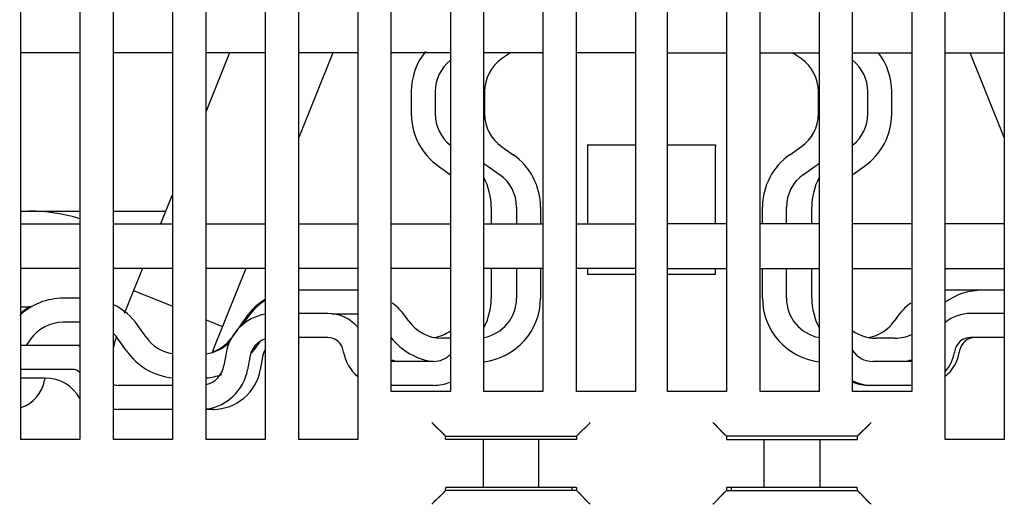
# Model space of a CAD drawing. Extents: x 117 to 1189, y 0 to 753.
# Drawn here: x 835 to 897, y 643 to 674 of the extents above; entities that cross this region are included whole.
import ezdxf

# ---------------------------------------------------------------- set-up
doc = ezdxf.new("R2010")
doc.units = 0
doc.linetypes.add('HIDDENNEW0', pattern=[4.5, 1.5, -1.5, 1.5])
doc.layers.add('MUOTOVIIVAT', color=40, linetype='HIDDENNEW0')

msp = doc.modelspace()

# ---------------------------------------------------------------- linework, layer by layer
at = {"layer": 'MUOTOVIIVAT', "color": 40, "linetype": 'CONTINUOUS'}
for p, q in [((834.91013, 647.24395), (834.91013, 725.44395)), ((838.61013, 725.44395), (838.61013, 647.24395)), ((840.71013, 647.24395), (840.71013, 725.44395)), ((850.21013, 725.44395), (850.21013, 647.24395)), ((852.31013, 647.24395), (852.31013, 725.44395)), ((856.01013, 725.44395), (856.01013, 647.24395)), ((858.11013, 650.24395), (858.11013, 725.44395)), ((861.81013, 725.44395), (861.81013, 650.24395)), ((863.91013, 650.24395), (863.91013, 725.44395)), ((867.61013, 725.44395), (867.61013, 650.24395)), ((881.21013, 650.24395), (881.21013, 725.44395)), ((884.91013, 725.44395), (884.91013, 650.24395)), ((887.01013, 650.24395), (887.01013, 725.44395)), ((890.71013, 725.44395), (890.71013, 650.24395)), ((892.81013, 647.24395), (892.81013, 725.44395)), ((896.51013, 725.44395), (896.51013, 647.24395)), ((869.71013, 650.24395), (869.71013, 711.94395)), ((873.41013, 711.94395), (873.41013, 650.24395)), ((875.41013, 650.24395), (875.41013, 711.94395)), ((879.11013, 711.94395), (879.11013, 650.24395)), ((844.41013, 687.74395), (844.41013, 647.24395)), ((846.51013, 647.24395), (846.51013, 687.74395)), ((838.61013, 671.44395), (834.91013, 671.44395)), ((844.41013, 671.44395), (840.71013, 671.44395)), ((847.98373, 671.44399), (846.51013, 667.79671)), ((850.21013, 671.44395), (846.51013, 671.44395)), ((856.01013, 671.44395), (852.31013, 671.44395)), ((854.45498, 671.44399), (852.31014, 666.13534)), ((861.81013, 671.44395), (858.11013, 671.44395)), ((867.61013, 671.44395), (863.91013, 671.44395)), ((865.57134, 671.44395), (865.02155, 671.05894)), ((873.41013, 671.44395), (869.71013, 671.44395)), ((875.41013, 671.44395), (879.11013, 671.44395)), ((881.21013, 671.44395), (884.91013, 671.44395)), ((883.79876, 671.05894), (883.24892, 671.44395)), ((887.01013, 671.44395), (890.71013, 671.44395)), ((892.81013, 671.44395), (896.51013, 671.44395)), ((896.51017, 666.13534), (894.36533, 671.44399)), ((859.36491, 669.01102), (859.36491, 667.61383)), ((860.86486, 669.01103), (860.86486, 667.61387)), ((863.95546, 669.01102), (863.95534, 667.61383)), ((863.95544, 669.01103), (863.9554, 669.01103)), ((884.86485, 667.61383), (884.86485, 669.01102)), ((887.95545, 667.61383), (887.95545, 669.01102)), ((889.4554, 667.61383), (889.4554, 669.01102)), ((865.02146, 665.56599), (865.7497, 665.05607)), ((870.41013, 665.67009), (870.41013, 665.54785)), ((870.41013, 665.54785), (870.41018, 660.74398)), ((873.41019, 665.66785), (870.41018, 665.66785)), ((878.41013, 665.66785), (875.41012, 665.66785)), ((878.41013, 665.67009), (878.41013, 665.54785)), ((878.41013, 660.74398), (878.41013, 665.54785)), ((883.07055, 665.05607), (883.7988, 665.56599)), ((861.07055, 664.33726), (861.7988, 663.82734)), ((864.16109, 664.33726), (864.8893, 663.82733)), ((883.93089, 663.82733), (884.65922, 664.33726)), ((887.02146, 663.82734), (887.7497, 664.33726)), ((844.41013, 662.59897), (843.66068, 660.74398)), ((834.91011, 661.53235), (835.41009, 661.53235)), ((835.41009, 661.53235), (838.4101, 661.53235)), ((838.41013, 661.53236), (838.61012, 661.53235)), ((840.71012, 661.53235), (841.15946, 661.53236)), ((841.15946, 661.53236), (842.12539, 661.53236)), ((842.12539, 661.53236), (843.97919, 661.53235)), ((864.36485, 661.77941), (864.36486, 660.74395)), ((865.9554, 661.77946), (865.9554, 660.74395)), ((867.45545, 661.77941), (867.4554, 660.74395)), ((881.36486, 660.74395), (881.36486, 661.77946)), ((882.86486, 660.74395), (882.8648, 661.77941)), ((884.4554, 660.74395), (884.45546, 661.77941)), ((834.91013, 660.74395), (838.61013, 660.74395)), ((840.71013, 660.74395), (844.41013, 660.74395)), ((846.51013, 660.74395), (850.21013, 660.74395)), ((852.31013, 660.74395), (856.01013, 660.74395)), ((858.11013, 660.74395), (861.81013, 660.74395)), ((863.91013, 660.74395), (867.61013, 660.74395)), ((869.71013, 660.74395), (873.41013, 660.74395)), ((879.11013, 660.74395), (875.41013, 660.74395)), ((884.91013, 660.74395), (881.21013, 660.74395)), ((890.71013, 660.74395), (887.01013, 660.74395)), ((896.51013, 660.74395), (892.81013, 660.74395)), ((838.61013, 657.94395), (834.91013, 657.94395)), ((844.41013, 657.94395), (840.71013, 657.94395)), ((842.34544, 657.48873), (841.97083, 656.56155)), ((842.52942, 657.94399), (842.34548, 657.48871)), ((850.21013, 657.94395), (846.51013, 657.94395)), ((849.00063, 657.94399), (847.90861, 655.24113)), ((856.01013, 657.94395), (852.31013, 657.94395)), ((861.81013, 657.94395), (858.11013, 657.94395)), ((867.61013, 657.94395), (863.91013, 657.94395)), ((864.36485, 657.94399), (864.36485, 656.08087)), ((865.95539, 657.94399), (865.9554, 656.08088)), ((867.45545, 657.94399), (867.45545, 656.08087)), ((873.41013, 657.94395), (869.71013, 657.94395)), ((870.41018, 657.94399), (870.41013, 657.59401)), ((870.41018, 657.59393), (873.41019, 657.59393)), ((875.41012, 657.59393), (878.41013, 657.59393)), ((875.41013, 657.94395), (879.11013, 657.94395)), ((878.41013, 657.59401), (878.41013, 657.94399)), ((881.21013, 657.94395), (884.91013, 657.94395)), ((881.36486, 656.08088), (881.36485, 657.94399)), ((882.8648, 656.08087), (882.86486, 657.94395)), ((884.45546, 656.08087), (884.45546, 657.94399)), ((887.01013, 657.94395), (890.71013, 657.94395)), ((892.81013, 657.94395), (896.51013, 657.94395)), ((841.97083, 656.56155), (841.59623, 655.63437)), ((841.97083, 656.56155), (844.41013, 655.57602)), ((855.77245, 656.58085), (852.37533, 656.58085)), ((895.13826, 656.58085), (893.04775, 656.58087)), ((896.51017, 656.58085), (895.13829, 656.58087)), ((838.61012, 656.08087), (837.56209, 656.08087)), ((841.59621, 655.63437), (841.38792, 655.11874)), ((834.91011, 655.53232), (835.41009, 655.53232)), ((847.90856, 655.24109), (847.53395, 654.3139)), ((847.90858, 655.24114), (847.90856, 655.24109)), ((847.90856, 655.24109), (847.90856, 655.24109)), ((854.12071, 655.12643), (852.31014, 655.12643)), ((855.77251, 655.08087), (854.38751, 655.08091)), ((896.51017, 655.12643), (894.39683, 655.12643)), ((838.61012, 654.58092), (837.56209, 654.58087)), ((846.51013, 654.7276), (847.53395, 654.3139)), ((849.0082, 654.87518), (848.14817, 653.64693)), ((849.09874, 654.87518), (848.74607, 654.37147)), ((859.2089, 654.64693), (859.04914, 654.87515)), ((889.77117, 654.87515), (889.61129, 654.64693)), ((889.72522, 654.8096), (889.72523, 654.80957)), ((842.74578, 653.64693), (842.23586, 654.37518)), ((847.53395, 654.3139), (847.15934, 653.38672)), ((835.51421, 653.51482), (835.24219, 653.12638)), ((841.51705, 652.78657), (841.00713, 653.51482)), ((847.15934, 653.38668), (846.90434, 652.7555)), ((847.15934, 653.38672), (847.15933, 653.38668)), ((849.84658, 653.32811), (849.46744, 652.78657)), ((854.12071, 653.62648), (852.31014, 653.62637)), ((861.81013, 653.58087), (861.25681, 653.58084)), ((889.65401, 653.58084), (888.45544, 653.58084)), ((896.51017, 653.62637), (894.39679, 653.62643)), ((838.12084, 653.12643), (834.91011, 653.12638)), ((838.61013, 653.12643), (838.12084, 653.12643)), ((847.76407, 652.64735), (847.6262, 651.86601)), ((855.12451, 652.69231), (855.10551, 652.80008)), ((855.12451, 652.6923), (855.12451, 652.69231)), ((893.41196, 652.80008), (893.393, 652.69229)), ((893.71188, 652.80007), (893.69287, 652.6923)), ((849.24119, 652.38694), (849.10344, 651.60549)), ((850.04113, 652.3869), (849.90335, 651.60548)), ((860.74747, 652.12642), (858.11015, 652.12642)), ((890.71016, 652.12642), (888.27005, 652.12642)), ((838.12084, 651.62643), (834.91011, 651.62644)), ((836.42913, 651.08093), (834.91013, 651.08087)), ((836.40611, 651.04798), (836.38785, 650.9444)), ((844.41013, 650.62647), (840.9951, 650.62647)), ((861.81013, 650.24395), (858.11013, 650.24395)), ((860.74747, 650.62647), (858.11015, 650.62647)), ((867.61013, 650.24395), (863.91013, 650.24395)), ((873.41013, 650.24395), (869.71013, 650.24395)), ((879.11013, 650.24395), (875.41013, 650.24395)), ((884.91013, 650.24395), (881.21013, 650.24395)), ((890.71013, 650.24395), (887.01013, 650.24395)), ((888.27005, 650.62647), (888.06991, 650.62647)), ((890.71016, 650.62647), (888.27005, 650.62647)), ((844.41013, 649.12641), (840.9951, 649.12641)), ((846.94892, 649.12643), (846.51013, 649.12641)), ((838.61013, 647.24395), (834.91013, 647.24395)), ((844.41013, 647.24395), (840.71013, 647.24395)), ((850.21013, 647.24395), (846.51013, 647.24395)), ((856.01013, 647.24395), (852.31013, 647.24395)), ((861.51395, 647.444), (861.45355, 647.50427)), ((861.77995, 647.24395), (861.51394, 647.24395)), ((861.51395, 647.24398), (861.51395, 647.444)), ((861.51395, 647.444), (869.71392, 647.444)), ((862.27964, 647.24395), (861.77995, 647.24395)), ((862.37725, 647.24395), (862.27964, 647.24395)), ((862.86965, 647.24395), (862.37725, 647.24395)), ((863.87239, 647.24395), (862.86965, 647.24395)), ((863.87236, 647.24398), (863.87236, 644.24397)), ((867.35549, 647.24395), (863.87239, 647.24395)), ((868.35823, 647.24395), (867.35549, 647.24395)), ((867.3555, 644.24397), (867.3555, 647.24398)), ((868.85063, 647.24395), (868.35823, 647.24395)), ((868.94824, 647.24395), (868.85063, 647.24395)), ((869.44793, 647.24395), (868.94824, 647.24395)), ((869.71394, 647.24395), (869.44793, 647.24395)), ((869.71392, 647.444), (869.77431, 647.50427)), ((869.71392, 647.444), (869.71392, 647.24398)), ((879.046, 647.50427), (879.10627, 647.444)), ((887.30636, 647.444), (879.10627, 647.444)), ((879.10627, 647.444), (879.10627, 647.24398)), ((879.10632, 647.24395), (879.37233, 647.24395)), ((879.37233, 647.24395), (879.87202, 647.24395)), ((879.87202, 647.24395), (879.96963, 647.24395)), ((879.96963, 647.24395), (880.46203, 647.24395)), ((880.46203, 647.24395), (881.46477, 647.24395)), ((881.46477, 647.24395), (884.94787, 647.24395)), ((881.4648, 644.24397), (881.4648, 647.24398)), ((884.94783, 647.24398), (884.94783, 644.24397)), ((884.94787, 647.24395), (885.95061, 647.24395)), ((885.95061, 647.24395), (886.44301, 647.24395)), ((886.44301, 647.24395), (886.54062, 647.24395)), ((886.54062, 647.24395), (887.04031, 647.24395)), ((887.04031, 647.24395), (887.30632, 647.24395)), ((887.30636, 647.444), (887.36664, 647.50427)), ((887.30636, 647.24398), (887.30636, 647.444)), ((896.51013, 647.24395), (892.81013, 647.24395)), ((861.45355, 643.98356), (861.51032, 644.04032)), ((869.71755, 644.04032), (861.51032, 644.04032)), ((861.77995, 644.24395), (861.5314, 644.24395)), ((862.27964, 644.24395), (861.77995, 644.24395)), ((862.37725, 644.24395), (862.27964, 644.24395)), ((862.86965, 644.24395), (862.37725, 644.24395)), ((863.87239, 644.24395), (862.86965, 644.24395)), ((867.35549, 644.24395), (863.87239, 644.24395)), ((868.35823, 644.24395), (867.35549, 644.24395)), ((868.85063, 644.24395), (868.35823, 644.24395)), ((868.94824, 644.24395), (868.85063, 644.24395)), ((869.44793, 644.24395), (868.94824, 644.24395)), ((869.41013, 644.24395), (869.41009, 644.04032)), ((869.69648, 644.24395), (869.44793, 644.24395)), ((869.77431, 643.98356), (869.71755, 644.04032)), ((879.10264, 644.04032), (879.046, 643.98356)), ((879.10264, 644.04032), (887.30999, 644.04032)), ((879.37233, 644.24395), (879.12378, 644.24395)), ((879.87202, 644.24395), (879.37233, 644.24395)), ((879.41013, 644.24395), (879.4101, 644.04032)), ((879.96963, 644.24395), (879.87202, 644.24395)), ((880.46203, 644.24395), (879.96963, 644.24395)), ((881.46477, 644.24395), (880.46203, 644.24395)), ((884.94787, 644.24395), (881.46477, 644.24395)), ((885.95061, 644.24395), (884.94787, 644.24395)), ((886.44301, 644.24395), (885.95061, 644.24395)), ((886.54062, 644.24395), (886.44301, 644.24395)), ((887.04031, 644.24395), (886.54062, 644.24395)), ((887.28886, 644.24395), (887.04031, 644.24395)), ((887.36664, 643.98356), (887.30999, 644.04032))]:
    msp.add_line(p, q, dxfattribs=at)
for points in [[(870.41018, 665.67008), (870.41017, 665.66992, 0.00013708), (870.41017, 665.66976, 0.00014771), (870.41017, 665.66961, 0.0001602), (870.41016, 665.66946, 0.0001738), (870.41016, 665.66933, 0.00018987), (870.41016, 665.66919, 0.00020749), (870.41016, 665.66907, 0.00022857), (870.41016, 665.66895, 0.00025199), (870.41016, 665.66883, 0.00028044), (870.41016, 665.66872, 0.00031259), (870.41015, 665.66862, 0.00035218), (870.41015, 665.66853, 0.0003976), (870.41015, 665.66844, 0.0004555), (870.41015, 665.66835, 0.00052452), (870.41015, 665.66828, 0.00061166), (870.41015, 665.66821, 0.00071453), (870.41015, 665.66814, 0.00086565), (870.41015, 665.66808, 0.00107532), (870.41015, 665.66803, 0.00131276), (870.41016, 665.66798, 0.00154631), (870.41016, 665.66794, 0.00224167), (870.41016, 665.66791, 0.00384682), (870.41016, 665.66788, 0.00466207), (870.41016, 665.66786, 0.00214055), (870.41016, 665.66784, 0.01219064), (870.41016, 665.66783, 0.1484689), (870.41017, 665.66784, 0.33167387), (870.41018, 665.66785, 0.03347904)], [(848.27037, 650.00512), (848.27037, 650.00512), (848.27037, 650.00512), (848.27037, 650.00512), (848.27037, 650.00512), (848.27036, 650.00512), (848.27036, 650.00512), (848.27036, 650.00512), (848.27036, 650.00512), (848.27036, 650.00511), (848.27036, 650.00511), (848.27036, 650.00511), (848.27036, 650.00511), (848.27036, 650.00511, 0), (848.27035, 650.00511), (848.27035, 650.00511), (848.27035, 650.00511, 0), (848.27035, 650.00511), (848.27035, 650.00511, 0)], [(860.65407, 648.30375), (860.67321, 648.28038, 0.0035299), (860.69262, 648.25735, 0.00365176), (860.71231, 648.23468, 0.00357362), (860.73226, 648.21233, 0.00327042), (860.75243, 648.19032, 0.0030522), (860.77278, 648.16861, 0.00285637), (860.79332, 648.1472, 0.00267352), (860.81399, 648.12608, 0.00245053), (860.83479, 648.10525, 0.0022584), (860.85567, 648.08467, 0.00204159), (860.87662, 648.06436, 0.00185057), (860.89761, 648.04428, 0.00163027), (860.91862, 648.02445, 0.0014363), (860.93961, 648.00483, 0.00121327), (860.96056, 647.98542, 0.00101535), (860.98145, 647.96622, 0.00078692), (861.00225, 647.9472, 0.00058311), (861.02293, 647.92836, 0.00034807), (861.04347, 647.90969, 0.00013477), (861.06384, 647.89117, -0.00011331), (861.08402, 647.87279, -0.00033423), (861.10398, 647.85455, -0.00058368), (861.12368, 647.83644, -0.00083473), (861.14312, 647.81842, -0.00114827), (861.16226, 647.80051, -0.00131713), (861.18107, 647.78271, -0.00137318), (861.19952, 647.76505, -0.00135771), (861.21759, 647.74758, -0.00125092), (861.23523, 647.73035, -0.00118383), (861.25243, 647.7134, -0.00112412), (861.26914, 647.69679, -0.00107806), (861.28535, 647.68054, -0.001015), (861.301, 647.66472, -0.00097167), (861.31608, 647.64936, -0.00091622), (861.33055, 647.63452, -0.00087833), (861.34439, 647.62022, -0.00082501), (861.35755, 647.60654, -0.00079027), (861.37002, 647.5935, -0.00073849), (861.38175, 647.58116, -0.00070357), (861.39272, 647.56955, -0.0006497), (861.40287, 647.55876, -0.0006127), (861.41224, 647.54875, -0.00053818), (861.42079, 647.53958, -0.00049724), (861.42834, 647.53145, -0.0004972), (861.43475, 647.52452, -0.00033012), (861.44075, 647.51803, 0.00032986), (861.44706, 647.51124, 0.00048858), (861.45355, 647.50427, 0.00029611)], [(870.57379, 648.30375), (870.55466, 648.28038, -0.00353097), (870.53525, 648.25735, -0.00365284), (870.51556, 648.23468, -0.00357467), (870.49562, 648.21233, -0.00327138), (870.47545, 648.19032, -0.0030531), (870.45509, 648.16861, -0.00285721), (870.43456, 648.1472, -0.00267431), (870.41389, 648.12608, -0.00245126), (870.39309, 648.10525, -0.00225907), (870.37221, 648.08467, -0.00204221), (870.35126, 648.06436, -0.00185115), (870.33027, 648.04428, -0.0016308), (870.30927, 648.02445, -0.00143679), (870.28827, 648.00483, -0.00121371), (870.26732, 647.98542, -0.00101575), (870.24643, 647.96622, -0.00078728), (870.22563, 647.9472, -0.00058343), (870.20495, 647.92836, -0.00034835), (870.18441, 647.90969, -0.00013501), (870.16404, 647.89117, 0.0001131), (870.14387, 647.87279, 0.00033405), (870.12391, 647.85455, 0.00058355), (870.1042, 647.83644, 0.00083464), (870.08476, 647.81842, 0.00114823), (870.06563, 647.80051, 0.0013171), (870.04681, 647.78271, 0.00137315), (870.02836, 647.76505, 0.00135764), (870.01029, 647.74758, 0.0012508), (869.99265, 647.73035, 0.00118366), (869.97545, 647.7134, 0.00112389), (869.95874, 647.69679, 0.00107777), (869.94254, 647.68054, 0.00101463), (869.92689, 647.66472, 0.00097123), (869.9118, 647.64936, 0.00091568), (869.89733, 647.63452, 0.00087769), (869.88349, 647.62022, 0.00082426), (869.87033, 647.60654, 0.00078936), (869.85786, 647.5935, 0.00073736), (869.84613, 647.58116, 0.00070226), (869.83516, 647.56955, 0.00064825), (869.82501, 647.55876, 0.0006107), (869.81563, 647.54875, 0.00053504), (869.80708, 647.53958, 0.00049423), (869.79954, 647.53145, 0.00049632), (869.79313, 647.52452, 0.00032407), (869.78712, 647.51803, -0.00035069), (869.78081, 647.51124, -0.0005108), (869.77431, 647.50427, -0.00031499)], [(879.046, 647.50427), (879.04426, 647.50592, 0.00510211), (879.04136, 647.50861, 0.00210035), (879.03725, 647.51237, 0.00085688), (879.03202, 647.51714, 0.00007006), (879.02571, 647.52291, -0.00023709), (879.01839, 647.52961, -0.00040478), (879.01007, 647.53725, -0.00050554), (879.00085, 647.54576, -0.00062119), (878.99074, 647.55514, -0.00068542), (878.97982, 647.56534, -0.00076483), (878.96811, 647.57634, -0.0008131), (878.95569, 647.58809, -0.00088372), (878.94258, 647.60058, -0.00092904), (878.92885, 647.61376, -0.00099693), (878.91454, 647.62761, -0.00104382), (878.89972, 647.64209, -0.00111388), (878.88441, 647.65718, -0.0011652), (878.86869, 647.67282, -0.0012396), (878.85258, 647.68902, -0.00129854), (878.83616, 647.70571, -0.00138243), (878.81945, 647.72288, -0.00144777), (878.80252, 647.74049, -0.00153377), (878.78541, 647.75851, -0.00144959), (878.76812, 647.77691, -0.00119814), (878.75065, 647.79568, -0.0009809), (878.73299, 647.81476, -0.00075211), (878.71514, 647.83416, -0.00055606), (878.69711, 647.85384, -0.00034737), (878.67888, 647.87376, -0.00016808), (878.66046, 647.89391, 0.00002656), (878.64184, 647.91427, 0.00019312), (878.62302, 647.93479, 0.00037583), (878.60399, 647.95546, 0.00053535), (878.58475, 647.97625, 0.00071558), (878.5653, 647.99714, 0.00086289), (878.54565, 648.01809, 0.00102105), (878.52579, 648.03907, 0.00118918), (878.50569, 648.06009, 0.001408), (878.48532, 648.08112, 0.00148844), (878.46484, 648.10204, 0.00148979), (878.44425, 648.12278, 0.00187823), (878.42308, 648.14374, 0.00258533), (878.40113, 648.16503, 0.00196036), (878.38039, 648.18497, 0.00037622), (878.36153, 648.20295, 0.00331386), (878.33675, 648.22552, 0.0064509), (878.29787, 648.25958, 0.00319523), (878.24652, 648.30375, 0.00164883)], [(887.36664, 647.50427), (887.36829, 647.50601, 0.00516045), (887.37098, 647.50891, 0.00212221), (887.37474, 647.51302, 0.0008677), (887.37951, 647.51824, 0.0000764), (887.38528, 647.52456, -0.00023296), (887.39198, 647.53188, -0.00040185), (887.39962, 647.54019, -0.00050338), (887.40813, 647.54941, -0.00061955), (887.41752, 647.55953, -0.00068415), (887.42771, 647.57045, -0.00076381), (887.43872, 647.58216, -0.00081228), (887.45046, 647.59458, -0.00088306), (887.46296, 647.60769, -0.0009285), (887.47613, 647.62141, -0.0009965), (887.48999, 647.63572, -0.00104347), (887.50446, 647.65055, -0.0011136), (887.51955, 647.66585, -0.00116497), (887.5352, 647.68158, -0.00123943), (887.55139, 647.69768, -0.00129841), (887.56808, 647.71411, -0.00138234), (887.58526, 647.73081, -0.00144772), (887.60286, 647.74774, -0.00153376), (887.62089, 647.76486, -0.00144958), (887.63929, 647.78214, -0.00119811), (887.65805, 647.79962, -0.00098087), (887.67714, 647.81727, -0.00075206), (887.69654, 647.83512, -0.000556), (887.71621, 647.85315, -0.00034729), (887.73614, 647.87138, -0.00016799), (887.75629, 647.8898, 0.00002666), (887.77664, 647.90843, 0.00019323), (887.79716, 647.92725, 0.00037596), (887.81783, 647.94628, 0.00053549), (887.83862, 647.96551, 0.00071573), (887.85951, 647.98496, 0.00086305), (887.88046, 648.00462, 0.00102122), (887.90144, 648.02448, 0.00118937), (887.92246, 648.04458, 0.00140821), (887.9435, 648.06494, 0.00148865), (887.96441, 648.08543, 0.00148999), (887.98515, 648.10601, 0.00187848), (888.00611, 648.12719, 0.00258566), (888.0274, 648.14914, 0.00196062), (888.04734, 648.16988, 0.00037628), (888.06532, 648.18874, 0.00331428), (888.08789, 648.21352, 0.00645169), (888.12195, 648.2524, 0.00319562), (888.16612, 648.30375, 0.00164904)], [(861.45355, 643.98356), (861.45191, 643.98183, 0.00511845), (861.44923, 643.97894, 0.00209812), (861.44548, 643.97483, 0.00085343), (861.44072, 643.96961, 0.0000671), (861.43495, 643.9633, -0.00023926), (861.42826, 643.95599, -0.00040639), (861.42062, 643.94768, -0.00050672), (861.41211, 643.93846, -0.00062209), (861.40273, 643.92835, -0.0006861), (861.39254, 643.91743, -0.00076534), (861.38154, 643.90572, -0.00081347), (861.36979, 643.8933, -0.000884), (861.3573, 643.8802, -0.00092924), (861.34413, 643.86647, -0.00099707), (861.33027, 643.85217, -0.00104391), (861.3158, 643.83734, -0.00111393), (861.30071, 643.82204, -0.00116521), (861.28506, 643.80631, -0.0012396), (861.26887, 643.79021, -0.00129852), (861.25218, 643.77378, -0.00138241), (861.23501, 643.75708, -0.00144775), (861.2174, 643.74015, -0.00153377), (861.19938, 643.72304, -0.00144958), (861.18098, 643.70575, -0.00119812), (861.16221, 643.68827, -0.00098087), (861.14312, 643.67062, -0.00075206), (861.12372, 643.65277, -0.000556), (861.10405, 643.63474, -0.00034729), (861.08412, 643.61651, -0.00016799), (861.06397, 643.59808, 0.00002665), (861.04362, 643.57946, 0.00019322), (861.02309, 643.56064, 0.00037593), (861.00242, 643.54161, 0.00053545), (860.98163, 643.52237, 0.00071567), (860.96074, 643.50292, 0.00086296), (860.93979, 643.48327, 0.00102109), (860.91881, 643.4634, 0.00118919), (860.89779, 643.4433, 0.00140797), (860.87675, 643.42293, 0.00148837), (860.85583, 643.40244, 0.00148967), (860.83509, 643.38186, 0.00187803), (860.81412, 643.36068, 0.00258496), (860.79283, 643.33873, 0.00196001), (860.77289, 643.31798, 0.00037615), (860.75491, 643.29912, 0.00331315), (860.73232, 643.27433, 0.00644903), (860.69826, 643.23544, 0.00319408), (860.65407, 643.18408, 0.00164819)], [(861.51032, 644.04032), (861.51077, 644.05005, -0.00039866), (861.51123, 644.05956, -0.00041789), (861.51169, 644.06884, -0.0004378), (861.51216, 644.07791, -0.00045678), (861.51263, 644.08674, -0.00047907), (861.51311, 644.09535, -0.00050248), (861.51359, 644.10373, -0.00052923), (861.51408, 644.11189, -0.00055701), (861.51457, 644.11981, -0.00058904), (861.51507, 644.1275, -0.00062267), (861.51557, 644.13495, -0.00066156), (861.51608, 644.14217, -0.00070268), (861.51658, 644.14916, -0.00075049), (861.5171, 644.15591, -0.00080148), (861.51761, 644.16241, -0.00086113), (861.51813, 644.16869, -0.00092537), (861.51866, 644.17471, -0.00100107), (861.51918, 644.1805, -0.00108345), (861.51971, 644.18604, -0.00118158), (861.52025, 644.19134, -0.00128987), (861.52078, 644.19639, -0.00141972), (861.52132, 644.2012, -0.00156434), (861.52187, 644.20576, -0.00174304), (861.52241, 644.21007, -0.0019489), (861.52296, 644.21412, -0.00219552), (861.52351, 644.21793, -0.00247091), (861.52406, 644.22147, -0.00286264), (861.52461, 644.22477, -0.00338031), (861.52517, 644.22781, -0.00387099), (861.52573, 644.23059, -0.00424889), (861.52628, 644.23311, -0.00563664), (861.52685, 644.23538, -0.00848328), (861.52743, 644.23738, -0.00843916), (861.52798, 644.23912, -0.0033198), (861.52847, 644.24055, -0.01632841), (861.52911, 644.2418, -0.05439464), (861.53009, 644.24294, -0.05480431), (861.53138, 644.24397, -0.04172627)], [(869.69648, 644.24397), (869.69705, 644.24382, -0.11052676), (869.69762, 644.24342, -0.07862385), (869.69819, 644.24274, -0.04885458), (869.69876, 644.2418, -0.03151468), (869.69933, 644.24059, -0.02115099), (869.6999, 644.23912, -0.01517726), (869.70046, 644.23737, -0.01122835), (869.70103, 644.23538, -0.00869534), (869.70159, 644.23311, -0.00686318), (869.70215, 644.23059, -0.00559287), (869.70271, 644.22781, -0.00461156), (869.70326, 644.22477, -0.00389224), (869.70382, 644.22147, -0.00331004), (869.70437, 644.21793, -0.00286584), (869.70492, 644.21412, -0.00249366), (869.70547, 644.21007, -0.00220108), (869.70601, 644.20576, -0.00194925), (869.70655, 644.2012, -0.00174665), (869.70709, 644.19639, -0.00156873), (869.70763, 644.19134, -0.00142312), (869.70816, 644.18604, -0.00129245), (869.70869, 644.1805, -0.00118355), (869.70922, 644.17471, -0.00108613), (869.70974, 644.16869, -0.00100522), (869.71026, 644.16241, -0.00092678), (869.71078, 644.15591, -0.00085737), (869.71129, 644.14916, -0.00080521), (869.7118, 644.14217, -0.00076876), (869.71231, 644.13493, -0.00069849), (869.71281, 644.1275, -0.00061516), (869.7133, 644.11988, -0.00064149), (869.71379, 644.11189, -0.00071918), (869.71429, 644.10343, -0.0005111), (869.71476, 644.09535, -0.00016718), (869.71518, 644.08794, -0.00068116), (869.71571, 644.07791, -0.00106613), (869.71651, 644.0618, -0.00047939), (869.71755, 644.04032, -0.00024429)], [(869.77431, 643.98356), (869.77605, 643.98191, 0.00498932), (869.77894, 643.97924, 0.00205174), (869.78304, 643.97548, 0.00083103), (869.78826, 643.97072, 0.00005418), (869.79458, 643.96496, -0.00024762), (869.80189, 643.95826, -0.0004123), (869.8102, 643.95062, -0.00051107), (869.81942, 643.94212, -0.0006254), (869.82953, 643.93273, -0.00068868), (869.84045, 643.92254, -0.00076739), (869.85216, 643.91154, -0.00081513), (869.86458, 643.89979, -0.00088535), (869.87769, 643.8873, -0.00093035), (869.89141, 643.87413, -0.00099797), (869.90572, 643.86028, -0.00104465), (869.92054, 643.8458, -0.00111453), (869.93585, 643.83071, -0.00116569), (869.95157, 643.81507, -0.00123997), (869.96768, 643.79887, -0.0012988), (869.98411, 643.78218, -0.0013826), (870.00081, 643.76501, -0.00144786), (870.01774, 643.7474, -0.0015338), (870.03485, 643.72938, -0.0014496), (870.05214, 643.71098, -0.00119817), (870.06962, 643.69222, -0.00098095), (870.08727, 643.67313, -0.00075218), (870.10512, 643.65373, -0.00055615), (870.12315, 643.63405, -0.00034747), (870.14138, 643.61413, -0.0001682), (870.1598, 643.59397, 0.00002642), (870.17843, 643.57362, 0.00019296), (870.19725, 643.5531, 0.00037565), (870.21628, 643.53243, 0.00053514), (870.23551, 643.51164, 0.00071533), (870.25496, 643.49075, 0.00086261), (870.27462, 643.4698, 0.00102071), (870.29448, 643.44881, 0.00118879), (870.31459, 643.42779, 0.00140754), (870.33495, 643.40675, 0.00148793), (870.35544, 643.38583, 0.00148925), (870.37602, 643.36509, 0.00187754), (870.3972, 643.34413, 0.00258433), (870.41915, 643.32283, 0.00195954), (870.43989, 643.30289, 0.00037604), (870.45876, 643.28491, 0.00331243), (870.48354, 643.26233, 0.00644775), (870.52243, 643.22826, 0.00319348), (870.57379, 643.18408, 0.00164789)], [(878.24652, 643.18408), (878.26989, 643.20321, 0.00352983), (878.29291, 643.22262, 0.00365168), (878.31559, 643.24232, 0.00357355), (878.33793, 643.26226, 0.00327035), (878.35995, 643.28243, 0.00305213), (878.38166, 643.30279, 0.0028563), (878.40306, 643.32332, 0.00267345), (878.42418, 643.344, 0.00245046), (878.44502, 643.36479, 0.00225833), (878.46559, 643.38567, 0.00204153), (878.48591, 643.40663, 0.00185051), (878.50598, 643.42762, 0.00163022), (878.52582, 643.44862, 0.00143625), (878.54544, 643.46961, 0.00121322), (878.56484, 643.49056, 0.0010153), (878.58405, 643.51145, 0.00078688), (878.60307, 643.53225, 0.00058307), (878.62191, 643.55294, 0.00034804), (878.64058, 643.57347, 0.00013474), (878.6591, 643.59385, -0.00011333), (878.67747, 643.61402, -0.00033425), (878.69571, 643.63398, -0.0005837), (878.71383, 643.65369, -0.00083474), (878.73184, 643.67312, -0.00114828), (878.74976, 643.69226, -0.00131713), (878.76756, 643.71107, -0.00137319), (878.78521, 643.72952, -0.00135771), (878.80269, 643.74759, -0.00125093), (878.81991, 643.76524, -0.00118385), (878.83686, 643.78244, -0.00112415), (878.85348, 643.79915, -0.00107809), (878.86973, 643.81535, -0.00101503), (878.88554, 643.831, -0.00097172), (878.90091, 643.84609, -0.00091627), (878.91575, 643.86055, -0.00087839), (878.93004, 643.87439, -0.00082509), (878.94372, 643.88755, -0.00079037), (878.95677, 643.90002, -0.0007386), (878.96911, 643.91175, -0.0007037), (878.98071, 643.92272, -0.00064985), (878.99151, 643.93287, -0.0006129), (879.00152, 643.94225, -0.00053851), (879.01069, 643.9508, -0.00049755), (879.01881, 643.95834, -0.00049728), (879.02574, 643.96475, -0.00033075), (879.03224, 643.97076, 0.00032767), (879.03903, 643.97706, 0.00048623), (879.046, 643.98356, 0.00029411)], [(879.12383, 644.24397), (879.12325, 644.24382, 0.10994566), (879.12268, 644.24342, 0.07849863), (879.12211, 644.24274, 0.0489314), (879.12153, 644.2418, 0.03161739), (879.12096, 644.24059, 0.02123991), (879.12039, 644.23912, 0.01524835), (879.11983, 644.23737, 0.01128388), (879.11926, 644.23538, 0.00873903), (879.1187, 644.23311, 0.00689773), (879.11813, 644.23059, 0.00562056), (879.11757, 644.22781, 0.0046339), (879.11701, 644.22477, 0.0039104), (879.11646, 644.22147, 0.00332488), (879.1159, 644.21793, 0.00287799), (879.11535, 644.21412, 0.00250362), (879.1148, 644.21007, 0.00220922), (879.11425, 644.20576, 0.0019559), (879.11371, 644.2012, 0.00175199), (879.11317, 644.19639, 0.001573), (879.11263, 644.19134, 0.00142643), (879.11209, 644.18604, 0.00129497), (879.11156, 644.1805, 0.00118534), (879.11103, 644.17471, 0.00108732), (879.11051, 644.16869, 0.00100583), (879.10998, 644.16241, 0.00092694), (879.10946, 644.15591, 0.00085709), (879.10895, 644.14916, 0.00080453), (879.10844, 644.14217, 0.00076763), (879.10793, 644.13493, 0.00069717), (879.10743, 644.1275, 0.00061375), (879.10693, 644.11988, 0.00063951), (879.10643, 644.11189, 0.00071623), (879.10593, 644.10343, 0.00050899), (879.10546, 644.09535, 0.00016706), (879.10503, 644.08794, 0.00067726), (879.1045, 644.07791, 0.0010587), (879.10369, 644.0618, 0.00047597), (879.10264, 644.04032, 0.00024261)], [(887.30999, 644.04032), (887.30954, 644.05005, 0.00039671), (887.30907, 644.05956, 0.00041571), (887.30861, 644.06884, 0.00043564), (887.30814, 644.07791, 0.00045498), (887.30766, 644.08674, 0.00047752), (887.30718, 644.09535, 0.00050116), (887.30669, 644.10373, 0.00052815), (887.3062, 644.11189, 0.00055625), (887.30571, 644.11981, 0.00058858), (887.30521, 644.1275, 0.00062257), (887.30471, 644.13495, 0.00066181), (887.3042, 644.14217, 0.00070337), (887.30369, 644.14916, 0.00075161), (887.30317, 644.15591, 0.00080312), (887.30266, 644.16241, 0.00086331), (887.30213, 644.16869, 0.0009282), (887.30161, 644.17471, 0.00100457), (887.30108, 644.1805, 0.00108777), (887.30055, 644.18604, 0.00118676), (887.30001, 644.19134, 0.00129609), (887.29947, 644.19639, 0.00142709), (887.29893, 644.2012, 0.00157308), (887.29839, 644.20576, 0.00175336), (887.29784, 644.21007, 0.00196112), (887.29729, 644.21412, 0.00220989), (887.29674, 644.21793, 0.00248777), (887.29618, 644.22147, 0.00288287), (887.29563, 644.22477, 0.00340509), (887.29507, 644.22781, 0.00389983), (887.29451, 644.23059, 0.00428087), (887.29395, 644.23311, 0.00568002), (887.29338, 644.23538, 0.00854967), (887.29279, 644.23738, 0.00850295), (887.29224, 644.23912, 0.0033418), (887.29175, 644.24055, 0.01644915), (887.2911, 644.2418, 0.05471672), (887.29011, 644.24294, 0.05491994), (887.28881, 644.24397, 0.04167249)], [(888.16612, 643.18408), (888.14275, 643.20321, -0.00352965), (888.11972, 643.22262, -0.00365149), (888.09705, 643.24232, -0.00357335), (888.07471, 643.26226, -0.00327016), (888.05269, 643.28243, -0.00305194), (888.03098, 643.30279, -0.00285611), (888.00958, 643.32332, -0.00267327), (887.98846, 643.344, -0.00245029), (887.96762, 643.36479, -0.00225816), (887.94704, 643.38567, -0.00204136), (887.92673, 643.40663, -0.00185035), (887.90666, 643.42762, -0.00163007), (887.88682, 643.44862, -0.0014361), (887.8672, 643.46961, -0.00121309), (887.8478, 643.49056, -0.00101518), (887.82859, 643.51145, -0.00078677), (887.80958, 643.53225, -0.00058297), (887.79073, 643.55294, -0.00034794), (887.77206, 643.57347, -0.00013466), (887.75354, 643.59385, 0.0001134), (887.73517, 643.61402, 0.0003343), (887.71693, 643.63398, 0.00058374), (887.69881, 643.65369, 0.00083477), (887.6808, 643.67312, 0.00114829), (887.66288, 643.69226, 0.00131714), (887.64508, 643.71107, 0.0013732), (887.62743, 643.72952, 0.00135773), (887.60996, 643.74759, 0.00125097), (887.59273, 643.76524, 0.0011839), (887.57578, 643.78244, 0.00112421), (887.55916, 643.79915, 0.00107818), (887.54292, 643.81535, 0.00101514), (887.5271, 643.831, 0.00097185), (887.51173, 643.84609, 0.00091642), (887.49689, 643.86055, 0.00087857), (887.4826, 643.87439, 0.0008253), (887.46892, 643.88755, 0.00079062), (887.45587, 643.90002, 0.00073892), (887.44353, 643.91175, 0.00070406), (887.43193, 643.92272, 0.00065024), (887.42113, 643.93287, 0.00061345), (887.41112, 643.94225, 0.00053937), (887.40195, 643.9508, 0.00049836), (887.39382, 643.95834, 0.00049751), (887.3869, 643.96475, 0.0003324), (887.3804, 643.97076, -0.00032193), (887.37361, 643.97706, -0.00048004), (887.36664, 643.98356, -0.00028884)]]:
    msp.add_lwpolyline(points, format="xyb", dxfattribs=at)
msp.add_lwpolyline([(860.74743, 650.62642), (860.74743, 650.62642), (860.74743, 650.62642), (860.74743, 650.62642), (860.74743, 650.62642), (860.74743, 650.62642), (860.74743, 650.62642), (860.74743, 650.62642), (860.74743, 650.62642), (860.74743, 650.62642), (860.74743, 650.62642), (860.74743, 650.62642), (860.74743, 650.62642), (860.74743, 650.62642), (860.74743, 650.62642), (860.74743, 650.62642), (860.74743, 650.62642), (860.74743, 650.62642), (860.74743, 650.62642)], dxfattribs=at)
for centre, radius, start, end in [((863.36486, 669.01103), 4, 141.2751, 180), ((866.45546, 669.01103), 2.5, 125, 180), ((882.3648, 669.01103), 2.5, 0.0000024, 54.999998), ((885.4554, 669.01103), 4, 0.0000021, 37.461472), ((863.36486, 669.01103), 2.5, 128.45442, 179.99999), ((885.4554, 669.01103), 2.5, 0.0000021, 51.545467), ((863.36486, 667.61387), 4, 180, 235), ((863.36486, 667.61387), 2.5, 180, 231.54559), ((866.4554, 667.61387), 2.5, 180, 235), ((882.36486, 667.61387), 2.5, 305, 360), ((885.4554, 667.61387), 2.5, 308.45453, 360), ((885.4554, 667.61387), 4, 305, 360), ((863.4554, 661.77946), 4, 0.0000024, 55.000002), ((885.36486, 661.77946), 4, 125, 180), ((866.4554, 667.61387), 4, 230.48228, 235), ((882.36486, 667.61387), 4, 305, 309.5178), ((860.36484, 661.77946), 2.5, 54.681858, 54.999998), ((863.4554, 661.77946), 2.5, 0.0000024, 55.000002), ((885.36486, 661.77946), 2.5, 125, 180), ((888.45542, 661.77946), 2.5, 125.00001, 125.31806), ((860.36484, 661.77946), 4, 360, 387.58529), ((888.45542, 661.77946), 4, 152.41462, 180), ((835.41013, 650.53235), 11, 73.087608, 90), ((852.37534, 652.58087), 4, 90.000002, 90.937605), ((855.77251, 652.58087), 4, 86.5499, 90.000002), ((893.04775, 652.58087), 4, 90.000001, 93.44935), ((895.13829, 652.58087), 4, 90.000001, 125.59411), ((837.56209, 652.08087), 4, 90, 133.01841), ((838.95925, 652.08087), 4, 35, 63.884454), ((852.2848, 652.58087), 4, 121.24297, 145), ((852.37534, 652.58087), 4, 123.51819, 145), ((855.77251, 652.58087), 4, 35.000002, 53.138463), ((860.36486, 656.08087), 4, 332.41413, 360), ((863.4554, 656.08087), 4, 276.52767, 360), ((863.4554, 656.08087), 2.5, 280.48007, 360), ((885.36486, 656.08087), 4, 180, 263.47237), ((885.36486, 656.08087), 2.5, 180, 259.52004), ((888.4554, 656.08087), 4, 180, 207.58597), ((893.04775, 652.58087), 4, 126.86094, 145), ((837.47155, 652.08087), 4, 120.36401, 129.81822), ((835.41013, 650.53235), 5, 88.53902, 90), ((850.71845, 652.12643), 3, 99.897376, 170), ((854.1207, 652.62643), 2.5, 39.807148, 89.999998), ((855.77251, 652.58087), 2.5, 84.44136, 90.000001), ((894.39679, 652.62643), 2.5, 89.999999, 129.39511), ((837.56209, 652.08087), 2.5, 90, 145), ((861.25681, 656.08087), 2.5, 215, 270), ((887.56344, 656.08087), 2.5, 280.27603, 325), ((838.95925, 652.08087), 2.5, 35, 45.544737), ((860.36486, 656.08087), 2.5, 280.27616, 305.31764), ((888.4554, 656.08087), 2.5, 234.68247, 270), ((889.65398, 656.08087), 2.5, 270, 294.98998), ((852.41013, 650.36607), 12, 163.95054, 167.66739), ((844.79366, 655.08087), 2.5, 215, 260.94341), ((846.19083, 655.08087), 2.5, 277.51069, 315.26053), ((846.10029, 655.08087), 2.5, 288.28817, 322.36083), ((850.71845, 652.12643), 1.5, 109.80866, 170), ((854.1207, 652.62643), 1, 10, 89.999995), ((861.25682, 656.08087), 4, 218.12447, 262.66017), ((894.39679, 652.62643), 1, 89.999999, 170), ((894.69668, 652.62643), 1, 90, 170), ((838.12084, 650.92643), 2.2, 77.149791, 90), ((844.79366, 655.08087), 4, 215, 264.39227), ((846.19083, 655.08087), 4, 322.73609, 325), ((851.51834, 652.12643), 1.5, 150.70855, 170), ((857.58653, 653.12643), 2.5, 190, 230.90853), ((860.74744, 653.6264), 1.5, 270, 315.10967), ((888.27006, 653.62643), 1.5, 212.86472, 270), ((890.93096, 653.12643), 2.5, 318.73501, 350), ((891.23086, 653.12643), 2.5, 309.28052, 350), ((859.16628, 656.08087), 4, 254.69031, 261.34717), ((889.65398, 656.08087), 4, 278.65497, 285.30976), ((838.12084, 650.92643), 0.7, 45.654716, 90), ((846.14903, 652.12643), 1.5, 284.09258, 350), ((846.14903, 652.12643), 3, 277.00592, 350), ((846.94892, 652.12643), 3, 270, 350), ((834.22127, 651.32643), 2.2, 288.2473, 350), ((837.09548, 650.92643), 0.7, 167.25334, 170), ((836.42909, 648.58087), 2.5, 29.259385, 90), ((846.19083, 655.08087), 4, 274.65457, 288.92382), ((860.74744, 653.6264), 3, 270, 290.74623), ((888.27006, 653.62643), 3, 245.16686, 270), ((888.06995, 653.62642), 3, 249.31232, 270), ((840.99505, 651.32643), 0.7, 245.67441, 269.99998), ((840.99505, 651.32643), 2.2, 262.45563, 269.99999)]:
    msp.add_arc(centre, radius, start, end, dxfattribs=at)

doc.saveas('drawing.dxf')
